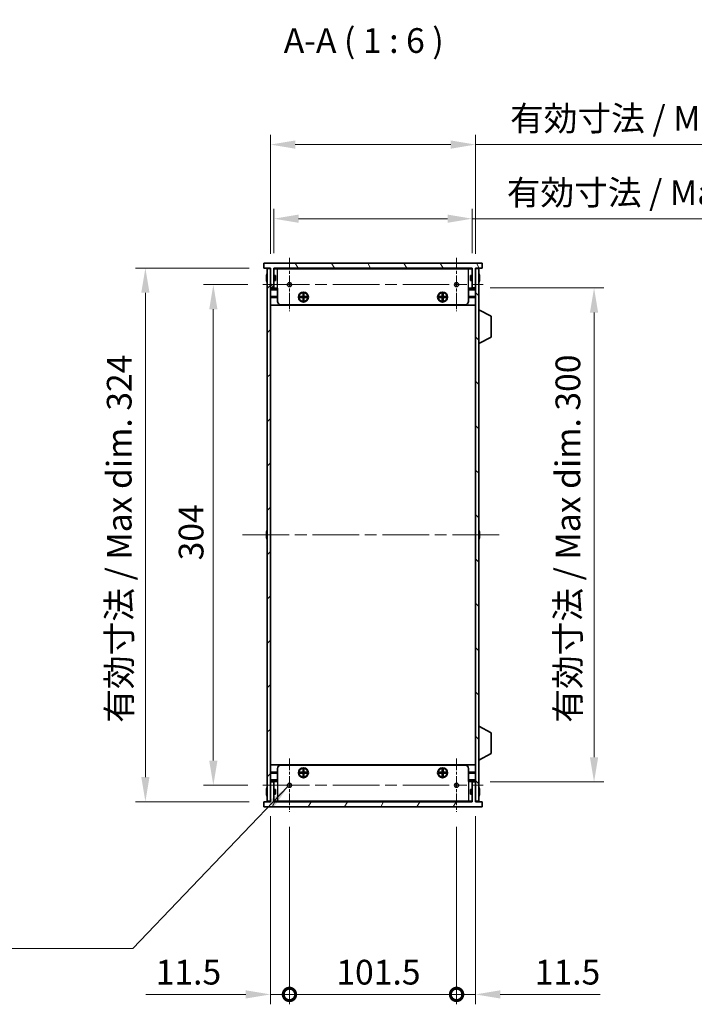
# Model space of a CAD drawing. Units: millimetres. Extents: x 0 to 9815, y 0 to 1686.
# Drawn here: x 3228 to 3638, y 722 to 1319 of the extents above; entities that cross this region are included whole.
import ezdxf

# ---------------------------------------------------------------- set-up
doc = ezdxf.new("R2010")
doc.units = ezdxf.units.MM
doc.header["$LTSCALE"] = 5
doc.linetypes.add('CHAIN', pattern=[0.3543, 0.2362, -0.0295, 0.0591, -0.0295])
doc.layers.get('Defpoints').update_dxf_attribs({"lineweight": 25})
for name, color, linetype, lineweight, true_color in [('Center Mark (ISO)', 7, 'Continuous', 18, 0x80ffff), ('Centerline (ISO)', 7, 'Continuous', 18, 0x80ffff), ('Hatch (ISO)', 1, 'Continuous', 18, 0xff0000)]:
    doc.layers.add(name, color=color, linetype=linetype, lineweight=lineweight, true_color=true_color)
for name, color, linetype, lineweight in [('Dimension (ISO)', 7, 'Continuous', 18), ('Dimension (ISO) @ 1', 7, 'Continuous', 18), ('Symbol (ISO)', 7, 'Continuous', 18), ('Symbol (ISO) @ 1', 7, 'Continuous', 18), ('Visible (ISO)', 7, 'Continuous', 35), ('Visible Narrow (ISO)', 7, 'Continuous', 25)]:
    doc.layers.add(name, color=color, linetype=linetype, lineweight=lineweight)
doc.styles.add('Note Text (TK)', font='MS PGothic.ttf')
doc.dimstyles.new('Default - Method 1b (TK)', dxfattribs={"dimscale": 5, "dimtxt": 2.5, "dimasz": 2.5, "dimexe": 1, "dimexo": 1.5, "dimgap": 1, "dimtad": 1, "dimtoh": 1, "dimrnd": 1e-08, "dimdsep": 46, "dimtxsty": 'Note Text (TK)', "dimcen": 0.09, "dimdle": 5, "dimclrd": 100, "dimclre": 100, "dimclrt": 7, "dimadec": 1, "dimazin": 1, "dimtfac": 1, "dimtmove": 0, "dimatfit": 3, "dimfxl": 0, "dimtolj": 1, "dimlwd": -1, "dimlwe": -1, "dimarcsym": 0})
doc.dimstyles.new('Default - Method 1b (TK)$7', dxfattribs={"dimscale": 5, "dimtxt": 2.5, "dimasz": 2.5, "dimexe": 1, "dimexo": 1.5, "dimgap": 1, "dimtad": 1, "dimtoh": 1, "dimrnd": 1e-08, "dimdsep": 46, "dimtxsty": 'Note Text (TK)', "dimcen": 0.09, "dimdle": 5, "dimclrd": 256, "dimclre": 100, "dimclrt": 7, "dimadec": 1, "dimazin": 1, "dimtfac": 1, "dimtmove": 0, "dimatfit": 3, "dimfxl": 0, "dimtolj": 1, "dimlwd": -1, "dimlwe": -1, "dimarcsym": 0})

# ---------------------------------------------------------------- blocks, each defined once
blk = doc.blocks.new('_DotSmall')
at = {"color": 0, "linetype": 'ByBlock', "const_width": 0.5}
blk.add_lwpolyline([(-0.0625, 0, 1), (0.0625, 0, 1)], format="xyb", close=True, dxfattribs=at)
blk = doc.blocks.new('*D30')
at = {"layer": 'Defpoints', "color": 0, "transparency": 16777216}
for p in [(3380.53, 844.87), (3392.03, 838.39), (3392.03, 727.62)]:
    blk.add_point(p, dxfattribs=at)
at = {"layer": 'Dimension (ISO)', "color": 100, "transparency": 16777216}
for p, q in [((3380.53, 835.87), (3380.53, 721.62)), ((3392.03, 829.39), (3392.03, 721.62)), ((3365.53, 727.62), (3304.78, 727.62)), ((3392.03, 727.62), (3380.53, 727.62)), ((3392.03, 727.62), (3422.03, 727.62))]:
    blk.add_line(p, q, dxfattribs=at)
blk.add_solid([(3365.53, 730.12), (3365.53, 725.12), (3380.53, 727.62)], dxfattribs=at)
at = {"layer": 'Dimension (ISO)', "color": 100, "transparency": 16777216, "xscale": 15, "yscale": 15, "zscale": 15, "rotation": 180}
blk.add_blockref('_DotSmall', (3392.03, 727.62), dxfattribs=at)
at = {"layer": 'Dimension (ISO)', "color": 7, "transparency": 16777216, "insert": (3310.78, 741.12), "char_height": 15, "attachment_point": 4, "style": 'Note Text (TK)'}
blk.add_mtext('\\A1;11.5', dxfattribs=at)
blk = doc.blocks.new('*D31')
at = {"layer": 'Defpoints', "color": 0, "transparency": 16777216}
for p in [(3392.03, 838.39), (3493.53, 838.39), (3493.53, 727.62)]:
    blk.add_point(p, dxfattribs=at)
at = {"layer": 'Dimension (ISO)', "color": 100, "transparency": 16777216}
for p, q in [((3392.03, 829.39), (3392.03, 721.62)), ((3493.53, 829.39), (3493.53, 721.62)), ((3392.03, 727.62), (3493.53, 727.62))]:
    blk.add_line(p, q, dxfattribs=at)
at = {"layer": 'Dimension (ISO)', "color": 100, "transparency": 16777216, "xscale": 15, "yscale": 15, "zscale": 15, "rotation": 180}
blk.add_blockref('_DotSmall', (3392.03, 727.62), dxfattribs=at)
at = {"layer": 'Dimension (ISO)', "color": 100, "transparency": 16777216, "xscale": 15, "yscale": 15, "zscale": 15}
blk.add_blockref('_DotSmall', (3493.53, 727.62), dxfattribs=at)
at = {"layer": 'Dimension (ISO)', "color": 7, "transparency": 16777216, "insert": (3420.51, 741.12), "char_height": 15, "attachment_point": 4, "style": 'Note Text (TK)'}
blk.add_mtext('\\A1;101.5', dxfattribs=at)
blk = doc.blocks.new('*D32')
at = {"layer": 'Defpoints', "color": 0, "transparency": 16777216}
for p in [(3505.03, 844.87), (3493.53, 838.39), (3505.03, 727.62)]:
    blk.add_point(p, dxfattribs=at)
at = {"layer": 'Dimension (ISO)', "color": 100, "transparency": 16777216}
for p, q in [((3505.03, 835.87), (3505.03, 721.62)), ((3493.53, 829.39), (3493.53, 721.62)), ((3493.53, 727.62), (3478.53, 727.62)), ((3493.53, 727.62), (3505.03, 727.62)), ((3520.03, 727.62), (3580.78, 727.62))]:
    blk.add_line(p, q, dxfattribs=at)
blk.add_solid([(3520.03, 730.12), (3520.03, 725.12), (3505.03, 727.62)], dxfattribs=at)
at = {"layer": 'Dimension (ISO)', "color": 100, "transparency": 16777216, "xscale": 15, "yscale": 15, "zscale": 15}
blk.add_blockref('_DotSmall', (3493.53, 727.62), dxfattribs=at)
at = {"layer": 'Dimension (ISO)', "color": 7, "transparency": 16777216, "insert": (3541.03, 741.12), "char_height": 15, "attachment_point": 4, "style": 'Note Text (TK)'}
blk.add_mtext('\\A1;11.5', dxfattribs=at)
blk = doc.blocks.new('*D34')
at = {"layer": 'Defpoints', "color": 0, "transparency": 16777216}
for p in [(3375.8, 1158.62), (3345.8, 854.62), (3375.8, 854.62)]:
    blk.add_point(p, dxfattribs=at)
at = {"layer": 'Dimension (ISO)', "color": 100, "transparency": 16777216}
for p, q in [((3366.8, 1158.62), (3339.8, 1158.62)), ((3345.8, 1143.62), (3345.8, 869.62)), ((3366.8, 854.62), (3339.8, 854.62))]:
    blk.add_line(p, q, dxfattribs=at)
for points in [[(3343.3, 1143.62), (3348.3, 1143.62), (3345.8, 1158.62)], [(3343.3, 869.62), (3348.3, 869.62), (3345.8, 854.62)]]:
    blk.add_solid(points, dxfattribs=at)
at = {"layer": 'Dimension (ISO)', "color": 7, "transparency": 16777216, "insert": (3332.3, 991.15), "char_height": 15, "attachment_point": 4, "rotation": 90, "style": 'Note Text (TK)'}
blk.add_mtext('\\A1;304', dxfattribs=at)
blk = doc.blocks.new('*D35')
at = {"layer": 'Defpoints', "color": 0, "transparency": 16777216}
for p in [(3376.53, 1168.62), (3304.53, 844.62), (3376.53, 844.62)]:
    blk.add_point(p, dxfattribs=at)
at = {"layer": 'Dimension (ISO)', "color": 100, "transparency": 16777216}
for p, q in [((3367.53, 1168.62), (3298.53, 1168.62)), ((3304.53, 1153.62), (3304.53, 859.62)), ((3367.53, 844.62), (3298.53, 844.62))]:
    blk.add_line(p, q, dxfattribs=at)
for points in [[(3302.03, 1153.62), (3307.03, 1153.62), (3304.53, 1168.62)], [(3302.03, 859.62), (3307.03, 859.62), (3304.53, 844.62)]]:
    blk.add_solid(points, dxfattribs=at)
at = {"layer": 'Dimension (ISO)', "color": 7, "transparency": 16777216, "insert": (3288.64, 892.54), "char_height": 15, "attachment_point": 4, "rotation": 90, "style": 'Note Text (TK)'}
blk.add_mtext('\\A1;\\fＭＳ Ｐゴシック|b0|i0;\\H15.0000;有効寸法 / Max dim. 324', dxfattribs=at)
blk = doc.blocks.new('*D36')
at = {"layer": 'Defpoints', "color": 0, "transparency": 16777216}
for p in [(3505.03, 1156.62), (3505.03, 856.62), (3577.03, 856.62)]:
    blk.add_point(p, dxfattribs=at)
at = {"layer": 'Dimension (ISO)', "color": 100, "transparency": 16777216}
for p, q in [((3514.03, 1156.62), (3583.03, 1156.62)), ((3577.03, 1141.62), (3577.03, 871.62)), ((3514.03, 856.62), (3583.03, 856.62))]:
    blk.add_line(p, q, dxfattribs=at)
for points in [[(3574.53, 1141.62), (3579.53, 1141.62), (3577.03, 1156.62)], [(3574.53, 871.62), (3579.53, 871.62), (3577.03, 856.62)]]:
    blk.add_solid(points, dxfattribs=at)
at = {"layer": 'Dimension (ISO)', "color": 7, "transparency": 16777216, "insert": (3561.14, 892.58), "char_height": 15, "attachment_point": 4, "rotation": 90, "style": 'Note Text (TK)'}
blk.add_mtext('\\A1;\\fＭＳ Ｐゴシック|b0|i0;\\H15.0000;有効寸法 / Max dim. 300', dxfattribs=at)
blk = doc.blocks.new('*D37')
at = {"layer": 'Defpoints', "color": 0, "transparency": 16777216}
for p in [(3503.03, 1198.62), (3382.53, 1168.62), (3503.03, 1168.62)]:
    blk.add_point(p, dxfattribs=at)
at = {"layer": 'Dimension (ISO)', "color": 100, "transparency": 16777216}
for p, q in [((3382.53, 1177.62), (3382.53, 1204.62)), ((3503.03, 1177.62), (3503.03, 1204.62)), ((3397.53, 1198.62), (3488.03, 1198.62)), ((3503.03, 1198.62), (3773.09, 1198.62))]:
    blk.add_line(p, q, dxfattribs=at)
for points in [[(3397.53, 1201.12), (3397.53, 1196.12), (3382.53, 1198.62)], [(3488.03, 1201.12), (3488.03, 1196.12), (3503.03, 1198.62)]]:
    blk.add_solid(points, dxfattribs=at)
at = {"layer": 'Dimension (ISO)', "color": 7, "transparency": 16777216, "insert": (3524.03, 1214.5), "char_height": 15, "attachment_point": 4, "style": 'Note Text (TK)'}
blk.add_mtext('\\A1;\\fＭＳ Ｐゴシック|b0|i0;\\H15.0000;有効寸法 / Max dim. 120.5', dxfattribs=at)
blk = doc.blocks.new('*D38')
at = {"layer": 'Defpoints', "color": 0, "transparency": 16777216}
for p in [(3505.03, 1243.62), (3380.53, 1168.37), (3505.03, 1168.37)]:
    blk.add_point(p, dxfattribs=at)
at = {"layer": 'Dimension (ISO)', "color": 100, "transparency": 16777216}
for p, q in [((3380.53, 1177.37), (3380.53, 1249.62)), ((3505.03, 1177.37), (3505.03, 1249.62)), ((3395.53, 1243.62), (3490.03, 1243.62)), ((3505.03, 1243.62), (3775.09, 1243.62))]:
    blk.add_line(p, q, dxfattribs=at)
for points in [[(3395.53, 1246.12), (3395.53, 1241.12), (3380.53, 1243.62)], [(3490.03, 1246.12), (3490.03, 1241.12), (3505.03, 1243.62)]]:
    blk.add_solid(points, dxfattribs=at)
at = {"layer": 'Dimension (ISO)', "color": 7, "transparency": 16777216, "insert": (3526.03, 1259.5), "char_height": 15, "attachment_point": 4, "style": 'Note Text (TK)'}
blk.add_mtext('\\A1;\\fＭＳ Ｐゴシック|b0|i0;\\H15.0000;有効寸法 / Max dim. 124.5', dxfattribs=at)

msp = doc.modelspace()

# ---------------------------------------------------------------- hatches: boundary and pattern name
at = {"layer": 'Hatch (ISO)'}
h = msp.add_hatch(dxfattribs=at)
h.set_pattern_fill('ANSI31', color=256, scale=152.4, angle=75.0001754, style=0)
h.set_pattern_definition([(120.0002, (1878, -48), (-16.49775, -9.52505), [])])
h.paths.add_polyline_path([(3509.0268, 1168.6155), (3509.0268, 1171.6155), (3376.5268, 1171.6155), (3376.5268, 1168.6155), (3380.5268, 1168.6155), (3380.5268, 1168.3655), (3380.5268, 1156.6155), (3382.5268, 1156.6155), (3382.5268, 1168.6155), (3503.0268, 1168.6155), (3503.0268, 1156.6155), (3505.0268, 1156.6155), (3505.0268, 1168.3655), (3505.0268, 1168.6155)])
h = msp.add_hatch(dxfattribs=at)
h.set_pattern_fill('ANSI31', color=256, scale=152.4, style=0)
h.set_pattern_definition([(45, (1878, -48), (-13.47038, 13.47038), [])])
h.paths.add_polyline_path([(3380.5268, 1168.3655), (3378.5268, 1168.3655), (3378.5268, 844.8655), (3380.5268, 844.8655), (3380.5268, 856.6155), (3380.5268, 1156.6155)])
h = msp.add_hatch(dxfattribs=at)
h.set_pattern_fill('ANSI31', color=256, scale=152.4, angle=90.0002105, style=0)
h.set_pattern_definition([(135.0002, (1878, -48), (-13.47033, -13.47043), [])])
h.paths.add_polyline_path([(3507.0268, 1168.3655), (3505.0268, 1168.3655), (3505.0268, 1156.6155), (3505.0268, 856.6155), (3505.0268, 844.8655), (3507.0268, 844.8655)])
h = msp.add_hatch(dxfattribs=at)
h.set_pattern_fill('ANSI31', color=256, scale=152.4, angle=14.9999778, style=0)
h.set_pattern_definition([(60, (1878, -48), (-16.49778, 9.525), [])])
h.paths.add_polyline_path([(3505.0268, 856.6155), (3503.0268, 856.6155), (3503.0268, 844.6155), (3382.5268, 844.6155), (3382.5268, 856.6155), (3380.5268, 856.6155), (3380.5268, 844.8655), (3380.5268, 844.6155), (3376.5268, 844.6155), (3376.5268, 841.6155), (3509.0268, 841.6155), (3509.0268, 844.6155), (3505.0268, 844.6155), (3505.0268, 844.8655)])

# ---------------------------------------------------------------- linework, layer by layer
at = {"layer": 'Center Mark (ISO)', "linetype": 'CHAIN', "ltscale": 6.011347}
for p, q in [((3392.0268, 1174.845), (3392.0268, 1142.386)), ((3493.5268, 1174.845), (3493.5268, 1142.386)), ((3392.0268, 870.845), (3392.0268, 838.386)), ((3493.5268, 870.845), (3493.5268, 838.386))]:
    msp.add_line(p, q, dxfattribs=at)
at = {"layer": 'Centerline (ISO)', "linetype": 'CHAIN', "ltscale": 23.990969}
for p, q in [((3375.7973, 1158.6155), (3509.7563, 1158.6155)), ((3363.5268, 1006.6155), (3522.0268, 1006.6155)), ((3375.7973, 854.6155), (3509.7563, 854.6155))]:
    msp.add_line(p, q, dxfattribs=at)
at = {"layer": 'Visible (ISO)'}
for p, q in [((3509.0268, 1171.6155), (3376.5268, 1171.6155)), ((3376.5268, 1171.6155), (3376.5268, 1168.6155)), ((3376.5268, 1168.6155), (3380.5268, 1168.6155)), ((3380.5268, 1168.3655), (3378.5268, 1168.3655)), ((3378.5268, 1168.3655), (3378.5268, 844.8655)), ((3380.5268, 1168.6155), (3380.5268, 1156.6155)), ((3380.5268, 844.8655), (3380.5268, 1168.3655)), ((3382.5268, 1156.6155), (3382.5268, 1168.6155)), ((3382.5268, 1168.6155), (3503.0268, 1168.6155)), ((3503.0268, 1168.4155), (3382.5268, 1168.4155)), ((3382.6268, 1164.1155), (3382.6268, 1168.2155)), ((3384.7268, 1168.2155), (3382.6268, 1168.2155)), ((3384.7268, 1168.2155), (3500.8268, 1168.2155)), ((3502.9268, 1168.2155), (3500.8268, 1168.2155)), ((3502.9268, 1164.1155), (3502.9268, 1168.2155)), ((3503.0268, 1168.6155), (3503.0268, 1156.6155)), ((3505.0268, 1156.6155), (3505.0268, 1168.6155)), ((3505.0268, 1168.6155), (3509.0268, 1168.6155)), ((3507.0268, 1168.3655), (3505.0268, 1168.3655)), ((3505.0268, 1168.3655), (3505.0268, 844.8655)), ((3507.0268, 844.8655), (3507.0268, 1168.3655)), ((3509.0268, 1168.6155), (3509.0268, 1171.6155)), ((3378.1615, 1162.9905), (3378.0383, 1162.9905)), ((3378.0383, 1162.2405), (3378.1615, 1162.2405)), ((3378.1615, 1164.2155), (3378.1518, 1164.2155)), ((3378.1518, 1161.0155), (3378.1615, 1161.0155)), ((3383.5268, 1164.1155), (3382.5268, 1164.1155)), ((3383.5268, 1161.1155), (3382.5268, 1161.1155)), ((3382.6268, 1156.4155), (3382.6268, 1161.1155)), ((3383.5268, 1164.1155), (3383.5268, 1161.1155)), ((3502.0268, 1161.1155), (3502.0268, 1164.1155)), ((3502.0268, 1164.1155), (3503.0268, 1164.1155)), ((3502.0268, 1161.1155), (3503.0268, 1161.1155)), ((3502.9268, 1156.4155), (3502.9268, 1161.1155)), ((3507.4018, 1164.2155), (3507.3921, 1164.2155)), ((3507.5153, 1162.9905), (3507.3921, 1162.9905)), ((3507.3921, 1162.2405), (3507.5153, 1162.2405)), ((3507.3921, 1161.0155), (3507.4018, 1161.0155)), ((3380.5268, 1156.6155), (3382.5268, 1156.6155)), ((3384.7268, 1155.9155), (3380.5268, 1155.9155)), ((3384.7268, 1156.4155), (3382.6268, 1156.4155)), ((3384.7268, 1148.4155), (3384.7268, 1156.4155)), ((3502.9268, 1156.4155), (3500.8268, 1156.4155)), ((3500.8268, 1148.4155), (3500.8268, 1156.4155)), ((3505.0268, 1155.9155), (3500.8268, 1155.9155)), ((3503.0268, 1156.6155), (3505.0268, 1156.6155)), ((3384.7268, 1151.3155), (3380.5268, 1151.3155)), ((3384.7268, 1151.0155), (3380.5268, 1151.0155)), ((3384.7268, 1150.7155), (3380.5268, 1150.7155)), ((3398.3935, 1150.7488), (3398.3935, 1151.2822)), ((3398.3935, 1151.2822), (3400.2601, 1151.2822)), ((3400.2601, 1150.7488), (3398.3935, 1150.7488)), ((3399.041, 1151.2822), (3399.041, 1150.7488)), ((3400.1643, 1150.7488), (3400.1643, 1151.2822)), ((3400.2601, 1153.1488), (3400.7935, 1153.1488)), ((3400.2601, 1151.2822), (3400.2601, 1153.1488)), ((3400.7935, 1152.5013), (3400.2601, 1152.5013)), ((3400.2601, 1151.378), (3400.7935, 1151.378)), ((3400.2601, 1148.8822), (3400.2601, 1150.7488)), ((3400.7935, 1150.653), (3400.2601, 1150.653)), ((3400.2601, 1149.5297), (3400.7935, 1149.5297)), ((3400.7935, 1148.8822), (3400.2601, 1148.8822)), ((3400.7935, 1153.1488), (3400.7935, 1151.2822)), ((3400.7935, 1151.2822), (3402.6601, 1151.2822)), ((3400.7935, 1150.7488), (3400.7935, 1148.8822)), ((3402.6601, 1150.7488), (3400.7935, 1150.7488)), ((3400.8893, 1151.2822), (3400.8893, 1150.7488)), ((3402.0126, 1150.7488), (3402.0126, 1151.2822)), ((3402.6601, 1151.2822), (3402.6601, 1150.7488)), ((3482.8935, 1150.7488), (3482.8935, 1151.2822)), ((3482.8935, 1151.2822), (3484.7601, 1151.2822)), ((3484.7601, 1150.7488), (3482.8935, 1150.7488)), ((3483.541, 1151.2822), (3483.541, 1150.7488)), ((3484.6643, 1150.7488), (3484.6643, 1151.2822)), ((3484.7601, 1153.1488), (3485.2935, 1153.1488)), ((3484.7601, 1151.2822), (3484.7601, 1153.1488)), ((3485.2935, 1152.5013), (3484.7601, 1152.5013)), ((3484.7601, 1151.378), (3485.2935, 1151.378)), ((3484.7601, 1148.8822), (3484.7601, 1150.7488)), ((3485.2935, 1150.653), (3484.7601, 1150.653)), ((3484.7601, 1149.5297), (3485.2935, 1149.5297)), ((3485.2935, 1148.8822), (3484.7601, 1148.8822)), ((3485.2935, 1153.1488), (3485.2935, 1151.2822)), ((3485.2935, 1151.2822), (3487.1601, 1151.2822)), ((3485.2935, 1150.7488), (3485.2935, 1148.8822)), ((3487.1601, 1150.7488), (3485.2935, 1150.7488)), ((3485.3893, 1151.2822), (3485.3893, 1150.7488)), ((3486.5126, 1150.7488), (3486.5126, 1151.2822)), ((3487.1601, 1151.2822), (3487.1601, 1150.7488)), ((3505.0268, 1151.3155), (3500.8268, 1151.3155)), ((3505.0268, 1151.0155), (3500.8268, 1151.0155)), ((3505.0268, 1150.7155), (3500.8268, 1150.7155)), ((3505.0268, 1146.1155), (3380.5268, 1146.1155)), ((3498.8268, 1146.4155), (3386.7268, 1146.4155)), ((3507.1268, 1143.3655), (3507.0268, 1143.3655)), ((3507.1268, 1122.7655), (3507.1268, 1143.3655)), ((3507.1268, 1143.3655), (3514.6268, 1139.4196)), ((3514.6268, 1126.7114), (3514.6268, 1139.4196)), ((3507.1268, 1122.7655), (3514.6268, 1126.7114)), ((3507.1268, 1122.7655), (3507.0268, 1122.7655)), ((3378.1615, 1006.9905), (3378.0383, 1006.9905)), ((3378.0383, 1006.2405), (3378.1615, 1006.2405)), ((3378.1615, 1008.2155), (3378.1518, 1008.2155)), ((3378.1518, 1005.0155), (3378.1615, 1005.0155)), ((3507.4018, 1008.2155), (3507.3921, 1008.2155)), ((3507.5153, 1006.9905), (3507.3921, 1006.9905)), ((3507.3921, 1006.2405), (3507.5153, 1006.2405)), ((3507.3921, 1005.0155), (3507.4018, 1005.0155)), ((3507.1268, 890.4655), (3507.0268, 890.4655)), ((3507.1268, 869.8655), (3507.1268, 890.4655)), ((3507.1268, 890.4655), (3514.6268, 886.5196)), ((3514.6268, 873.8114), (3514.6268, 886.5196)), ((3507.1268, 869.8655), (3514.6268, 873.8114)), ((3505.0268, 867.1155), (3380.5268, 867.1155)), ((3507.1268, 869.8655), (3507.0268, 869.8655)), ((3384.7268, 862.5155), (3380.5268, 862.5155)), ((3384.7268, 862.2155), (3380.5268, 862.2155)), ((3384.7268, 861.9155), (3380.5268, 861.9155)), ((3384.7268, 864.8155), (3384.7268, 856.8155)), ((3386.7268, 866.8155), (3498.8268, 866.8155)), ((3398.3935, 861.9488), (3398.3935, 862.4822)), ((3398.3935, 862.4822), (3400.2601, 862.4822)), ((3400.2601, 861.9488), (3398.3935, 861.9488)), ((3399.041, 862.4822), (3399.041, 861.9488)), ((3400.1643, 861.9488), (3400.1643, 862.4822)), ((3400.2601, 864.3488), (3400.7935, 864.3488)), ((3400.2601, 862.4822), (3400.2601, 864.3488)), ((3400.7935, 863.7013), (3400.2601, 863.7013)), ((3400.2601, 862.578), (3400.7935, 862.578)), ((3400.2601, 860.0822), (3400.2601, 861.9488)), ((3400.7935, 861.853), (3400.2601, 861.853)), ((3400.7935, 864.3488), (3400.7935, 862.4822)), ((3400.7935, 862.4822), (3402.6601, 862.4822)), ((3400.7935, 861.9488), (3400.7935, 860.0822)), ((3402.6601, 861.9488), (3400.7935, 861.9488)), ((3400.8893, 862.4822), (3400.8893, 861.9488)), ((3402.0126, 861.9488), (3402.0126, 862.4822)), ((3402.6601, 862.4822), (3402.6601, 861.9488)), ((3482.8935, 861.9488), (3482.8935, 862.4822)), ((3482.8935, 862.4822), (3484.7601, 862.4822)), ((3484.7601, 861.9488), (3482.8935, 861.9488)), ((3483.541, 862.4822), (3483.541, 861.9488)), ((3484.6643, 861.9488), (3484.6643, 862.4822)), ((3484.7601, 864.3488), (3485.2935, 864.3488)), ((3484.7601, 862.4822), (3484.7601, 864.3488)), ((3485.2935, 863.7013), (3484.7601, 863.7013)), ((3484.7601, 862.578), (3485.2935, 862.578)), ((3484.7601, 860.0822), (3484.7601, 861.9488)), ((3485.2935, 861.853), (3484.7601, 861.853)), ((3485.2935, 864.3488), (3485.2935, 862.4822)), ((3485.2935, 862.4822), (3487.1601, 862.4822)), ((3485.2935, 861.9488), (3485.2935, 860.0822)), ((3487.1601, 861.9488), (3485.2935, 861.9488)), ((3485.3893, 862.4822), (3485.3893, 861.9488)), ((3486.5126, 861.9488), (3486.5126, 862.4822)), ((3487.1601, 862.4822), (3487.1601, 861.9488)), ((3500.8268, 864.8155), (3500.8268, 856.8155)), ((3505.0268, 862.5155), (3500.8268, 862.5155)), ((3505.0268, 862.2155), (3500.8268, 862.2155)), ((3505.0268, 861.9155), (3500.8268, 861.9155)), ((3380.5268, 857.3155), (3384.7268, 857.3155)), ((3382.5268, 856.6155), (3380.5268, 856.6155)), ((3380.5268, 856.6155), (3380.5268, 844.6155)), ((3382.5268, 844.6155), (3382.5268, 856.6155)), ((3382.6268, 856.8155), (3382.6268, 852.1155)), ((3382.6268, 856.8155), (3384.7268, 856.8155)), ((3400.2601, 860.7297), (3400.7935, 860.7297)), ((3400.7935, 860.0822), (3400.2601, 860.0822)), ((3484.7601, 860.7297), (3485.2935, 860.7297)), ((3485.2935, 860.0822), (3484.7601, 860.0822)), ((3500.8268, 857.3155), (3505.0268, 857.3155)), ((3500.8268, 856.8155), (3502.9268, 856.8155)), ((3502.9268, 856.8155), (3502.9268, 852.1155)), ((3505.0268, 856.6155), (3503.0268, 856.6155)), ((3503.0268, 856.6155), (3503.0268, 844.6155)), ((3505.0268, 844.6155), (3505.0268, 856.6155)), ((3378.1615, 850.9905), (3378.0383, 850.9905)), ((3378.0383, 850.2405), (3378.1615, 850.2405)), ((3378.1615, 852.2155), (3378.1518, 852.2155)), ((3378.1518, 849.0155), (3378.1615, 849.0155)), ((3383.5268, 852.1155), (3382.5268, 852.1155)), ((3383.5268, 849.1155), (3382.5268, 849.1155)), ((3382.6268, 849.1155), (3382.6268, 845.0155)), ((3383.5268, 852.1155), (3383.5268, 849.1155)), ((3502.0268, 849.1155), (3502.0268, 852.1155)), ((3502.0268, 852.1155), (3503.0268, 852.1155)), ((3502.0268, 849.1155), (3503.0268, 849.1155)), ((3502.9268, 849.1155), (3502.9268, 845.0155)), ((3507.4018, 852.2155), (3507.3921, 852.2155)), ((3507.5153, 850.9905), (3507.3921, 850.9905)), ((3507.3921, 850.2405), (3507.5153, 850.2405)), ((3507.3921, 849.0155), (3507.4018, 849.0155)), ((3380.5268, 844.6155), (3376.5268, 844.6155)), ((3376.5268, 844.6155), (3376.5268, 841.6155)), ((3378.5268, 844.8655), (3380.5268, 844.8655)), ((3382.5268, 844.8155), (3503.0268, 844.8155)), ((3503.0268, 844.6155), (3382.5268, 844.6155)), ((3382.6268, 845.0155), (3384.7268, 845.0155)), ((3500.8268, 845.0155), (3384.7268, 845.0155)), ((3500.8268, 845.0155), (3502.9268, 845.0155)), ((3505.0268, 844.8655), (3507.0268, 844.8655)), ((3509.0268, 844.6155), (3505.0268, 844.6155)), ((3509.0268, 841.6155), (3509.0268, 844.6155)), ((3376.5268, 841.6155), (3509.0268, 841.6155))]:
    msp.add_line(p, q, dxfattribs=at)
for centre, radius in [((3392.0268, 1158.6155), 1.2295), ((3493.5268, 1158.6155), 1.2295), ((3400.5268, 1151.0155), 3), ((3485.0268, 1151.0155), 3), ((3400.5268, 1151.0155), 2.75), ((3485.0268, 1151.0155), 2.75), ((3400.5268, 862.2155), 3), ((3400.5268, 862.2155), 2.75), ((3485.0268, 862.2155), 3), ((3485.0268, 862.2155), 2.75), ((3392.0268, 854.6155), 1.2295), ((3493.5268, 854.6155), 1.2295)]:
    msp.add_circle(centre, radius, dxfattribs=at)
for centre, radius, start, end in [((3385.3791, 1162.6155), 7.3928, 167.5006972, 173.2025995), ((3385.3791, 1162.6155), 7.3928, 186.7974005, 192.4993028), ((3385.3791, 1162.6155), 7.4023, 157.7739189, 167.5170059), ((3385.3791, 1162.6155), 7.2273, 177.0257751, 182.9742249), ((3385.3791, 1162.6155), 7.4023, 192.4829941, 202.2260811), ((3500.1745, 1162.6155), 7.4023, 12.4829941, 22.2260811), ((3500.1745, 1162.6155), 7.4023, 337.7739189, 347.5170059), ((3500.1745, 1162.6155), 7.3928, 6.7974005, 12.4993028), ((3500.1745, 1162.6155), 7.2273, 357.0257751, 2.9742249), ((3500.1745, 1162.6155), 7.3928, 347.5006972, 353.2025995), ((3386.7268, 1148.4155), 2, 180, 270), ((3498.8268, 1148.4155), 2, 270, 0), ((3385.3791, 1006.6155), 7.3928, 167.5006972, 173.2025995), ((3385.3791, 1006.6155), 7.3928, 186.7974005, 192.4993028), ((3385.3791, 1006.6155), 7.4023, 157.7739189, 167.5170059), ((3385.3791, 1006.6155), 7.2273, 177.0257751, 182.9742249), ((3385.3791, 1006.6155), 7.4023, 192.4829941, 202.2260811), ((3500.1745, 1006.6155), 7.4023, 12.4829941, 22.2260811), ((3500.1745, 1006.6155), 7.4023, 337.7739189, 347.5170059), ((3500.1745, 1006.6155), 7.3928, 6.7974005, 12.4993028), ((3500.1745, 1006.6155), 7.2273, 357.0257751, 2.9742249), ((3500.1745, 1006.6155), 7.3928, 347.5006972, 353.2025995), ((3386.7268, 864.8155), 2, 90, 180), ((3498.8268, 864.8155), 2, 0, 90), ((3385.3791, 850.6155), 7.3928, 167.5006972, 173.2025995), ((3385.3791, 850.6155), 7.3928, 186.7974005, 192.4993028), ((3385.3791, 850.6155), 7.4023, 157.7739189, 167.5170059), ((3385.3791, 850.6155), 7.2273, 177.0257751, 182.9742249), ((3385.3791, 850.6155), 7.4023, 192.4829941, 202.2260811), ((3500.1745, 850.6155), 7.4023, 12.4829941, 22.2260811), ((3500.1745, 850.6155), 7.4023, 337.7739189, 347.5170059), ((3500.1745, 850.6155), 7.3928, 6.7974005, 12.4993028), ((3500.1745, 850.6155), 7.2273, 357.0257751, 2.9742249), ((3500.1745, 850.6155), 7.3928, 347.5006972, 353.2025995)]:
    msp.add_arc(centre, radius, start, end, dxfattribs=at)
for points in [[(3378.0383, 1163.4905), (3378.0308, 1163.428), (3378.0244, 1163.3611), (3378.0158, 1163.2378), (3378.0136, 1163.1815), (3378.0136, 1163.0924), (3378.0158, 1163.0539), (3378.0244, 1163.003), (3378.0308, 1162.9905), (3378.0383, 1162.9905)], [(3378.0383, 1162.2405), (3378.0308, 1162.2405), (3378.0244, 1162.228), (3378.0158, 1162.1771), (3378.0136, 1162.1386), (3378.0136, 1162.0495), (3378.0158, 1161.9932), (3378.0244, 1161.8699), (3378.0308, 1161.803), (3378.0383, 1161.7405)], [(3507.5153, 1162.9905), (3507.5228, 1162.9905), (3507.5293, 1163.003), (3507.5379, 1163.0539), (3507.54, 1163.0924), (3507.54, 1163.1815), (3507.5379, 1163.2378), (3507.5293, 1163.3611), (3507.5228, 1163.428), (3507.5153, 1163.4905)], [(3507.5153, 1161.7405), (3507.5228, 1161.803), (3507.5293, 1161.8699), (3507.5379, 1161.9932), (3507.54, 1162.0495), (3507.54, 1162.1386), (3507.5379, 1162.1771), (3507.5293, 1162.228), (3507.5228, 1162.2405), (3507.5153, 1162.2405)], [(3378.0383, 1007.4905), (3378.0308, 1007.428), (3378.0244, 1007.3611), (3378.0158, 1007.2378), (3378.0136, 1007.1815), (3378.0136, 1007.0924), (3378.0158, 1007.0539), (3378.0244, 1007.003), (3378.0308, 1006.9905), (3378.0383, 1006.9905)], [(3378.0383, 1006.2405), (3378.0308, 1006.2405), (3378.0244, 1006.228), (3378.0158, 1006.1771), (3378.0136, 1006.1386), (3378.0136, 1006.0495), (3378.0158, 1005.9932), (3378.0244, 1005.8699), (3378.0308, 1005.803), (3378.0383, 1005.7405)], [(3507.5153, 1006.9905), (3507.5228, 1006.9905), (3507.5293, 1007.003), (3507.5379, 1007.0539), (3507.54, 1007.0924), (3507.54, 1007.1815), (3507.5379, 1007.2378), (3507.5293, 1007.3611), (3507.5228, 1007.428), (3507.5153, 1007.4905)], [(3507.5153, 1005.7405), (3507.5228, 1005.803), (3507.5293, 1005.8699), (3507.5379, 1005.9932), (3507.54, 1006.0495), (3507.54, 1006.1386), (3507.5379, 1006.1771), (3507.5293, 1006.228), (3507.5228, 1006.2405), (3507.5153, 1006.2405)], [(3378.0383, 851.4905), (3378.0308, 851.428), (3378.0244, 851.3611), (3378.0158, 851.2378), (3378.0136, 851.1815), (3378.0136, 851.0924), (3378.0158, 851.0539), (3378.0244, 851.003), (3378.0308, 850.9905), (3378.0383, 850.9905)], [(3378.0383, 850.2405), (3378.0308, 850.2405), (3378.0244, 850.228), (3378.0158, 850.1771), (3378.0136, 850.1386), (3378.0136, 850.0495), (3378.0158, 849.9932), (3378.0244, 849.8699), (3378.0308, 849.803), (3378.0383, 849.7405)], [(3507.5153, 850.9905), (3507.5228, 850.9905), (3507.5293, 851.003), (3507.5379, 851.0539), (3507.54, 851.0924), (3507.54, 851.1815), (3507.5379, 851.2378), (3507.5293, 851.3611), (3507.5228, 851.428), (3507.5153, 851.4905)], [(3507.5153, 849.7405), (3507.5228, 849.803), (3507.5293, 849.8699), (3507.5379, 849.9932), (3507.54, 850.0495), (3507.54, 850.1386), (3507.5379, 850.1771), (3507.5293, 850.228), (3507.5228, 850.2405), (3507.5153, 850.2405)]]:
    msp.add_open_spline(points, degree=3, knots=[0.076192776, 0.076192776, 0.076192776, 0.076192776, 0.0950828432, 0.0950828432, 0.1139729103, 0.1139729103, 0.1328629774, 0.1328629774, 0.1517530446, 0.1517530446, 0.1517530446, 0.1517530446], dxfattribs=at)
at = {"layer": 'Visible Narrow (ISO)'}
for p, q in [((3382.5268, 1167.9155), (3382.6268, 1167.9155)), ((3384.7268, 1156.4155), (3384.7268, 1168.2155)), ((3500.8268, 1156.4155), (3500.8268, 1168.2155)), ((3502.9268, 1167.9155), (3503.0268, 1167.9155)), ((3380.5268, 1155.4155), (3384.7268, 1155.4155)), ((3500.8268, 1155.4155), (3505.0268, 1155.4155)), ((3384.7268, 857.8155), (3380.5268, 857.8155)), ((3384.7268, 856.8155), (3384.7268, 845.0155)), ((3505.0268, 857.8155), (3500.8268, 857.8155)), ((3500.8268, 856.8155), (3500.8268, 845.0155)), ((3382.6268, 845.3155), (3382.5268, 845.3155)), ((3503.0268, 845.3155), (3502.9268, 845.3155))]:
    msp.add_line(p, q, dxfattribs=at)

# ---------------------------------------------------------------- texts
at = {"layer": 'Symbol (ISO)', "color": 7, "insert": (3388.5841, 1294.6108), "char_height": 15, "attachment_point": 7, "style": 'Note Text (TK)'}
msp.add_mtext('A-A ( 1 : 6 )', dxfattribs=at)

# ---------------------------------------------------------------- dimensions: what is measured, and where the dimension line sits
at = {"layer": 'Dimension (ISO) @ 1', "color": 100, "true_color": 0x00ff3f}
for base, p1, p2, picture, middle in [((3505.0268, 1243.6155), (3380.5268, 1168.3655), (3505.0268, 1168.3655), '*D38', (3647.5609, 1243.6155)), ((3503.0268, 1198.6155), (3382.5268, 1168.6155), (3503.0268, 1168.6155), '*D37', (3645.5609, 1198.6155))]:
    dim = msp.add_linear_dim(base=base, p1=p1, p2=p2, text='\\fＭＳ Ｐゴシック|b0|i0;\\H15.0000;有効寸法 / Max dim. <>', dimstyle='Default - Method 1b (TK)', override={"dimscale": 1, "dimtxt": 15, "dimasz": 15, "dimexe": 6, "dimexo": 9, "dimgap": 6, "dimtoh": 0, "dimdec": 2, "dimcen": 0.54, "dimtol": 0, "dimlim": 0, "dimtp": 0, "dimtm": 0, "dimtdec": 2, "dimtix": 0, "dimtofl": 0, "dimtmove": 0, "dimatfit": 2}, dxfattribs=at)
    dim.commit()
    dim.dimension.update_dxf_attribs({"geometry": picture, "text_midpoint": middle, "dimtype": 128})
for base, p1, p2, picture, middle in [((3304.5268, 844.6155), (3376.5268, 1168.6155), (3376.5268, 844.6155), '*D35', (3304.5268, 1006.6155)), ((3577.0268, 856.6155), (3505.0268, 1156.6155), (3505.0268, 856.6155), '*D36', (3577.0268, 1006.6155))]:
    dim = msp.add_linear_dim(base=base, p1=p1, p2=p2, angle=270, text='\\fＭＳ Ｐゴシック|b0|i0;\\H15.0000;有効寸法 / Max dim. <>', dimstyle='Default - Method 1b (TK)', override={"dimscale": 1, "dimtxt": 15, "dimasz": 15, "dimexe": 6, "dimexo": 9, "dimgap": 6, "dimtoh": 0, "dimdec": 2, "dimcen": 0.54, "dimtol": 0, "dimlim": 0, "dimtp": 0, "dimtm": 0, "dimtdec": 2, "dimtix": 0, "dimtofl": 0, "dimtmove": 0, "dimatfit": 1}, dxfattribs=at)
    dim.commit()
    dim.dimension.update_dxf_attribs({"geometry": picture, "text_midpoint": middle, "dimtype": 128})
for base, p1, p2, angle, override, picture, middle in [((3345.7973, 854.6155), (3375.7973, 1158.6155), (3375.7973, 854.6155), 270, {"dimscale": 1, "dimtxt": 15, "dimasz": 15, "dimexe": 6, "dimexo": 9, "dimgap": 6, "dimtoh": 0, "dimdec": 2, "dimcen": 0.54, "dimtol": 0, "dimlim": 0, "dimtp": 0, "dimtm": 0, "dimtdec": 2, "dimtix": 0, "dimtofl": 0, "dimtmove": 0, "dimatfit": 1}, '*D34', (3345.7973, 1006.6155)), ((3392.0268, 727.6155), (3380.5268, 844.8655), (3392.0268, 838.386), 180, {"dimscale": 1, "dimtxt": 15, "dimasz": 15, "dimexe": 6, "dimexo": 9, "dimgap": 6, "dimtoh": 0, "dimdec": 2, "dimblk2": 'DotSmall', "dimsah": 1, "dimcen": 0.54, "dimdle": 0, "dimtol": 0, "dimlim": 0, "dimtp": 0, "dimtm": 0, "dimtdec": 2, "dimtix": 0, "dimtofl": 1, "dimtmove": 0, "dimatfit": 1}, '*D30', (3327.6518, 727.6155)), ((3505.0268, 727.6155), (3493.5268, 838.386), (3505.0268, 844.8655), 180, {"dimscale": 1, "dimtxt": 15, "dimasz": 15, "dimexe": 6, "dimexo": 9, "dimgap": 6, "dimtoh": 0, "dimdec": 2, "dimblk1": 'DotSmall', "dimsah": 1, "dimcen": 0.54, "dimdle": 0, "dimtol": 0, "dimlim": 0, "dimtp": 0, "dimtm": 0, "dimtdec": 2, "dimtix": 0, "dimtofl": 1, "dimtmove": 0, "dimatfit": 1}, '*D32', (3557.9018, 727.6155)), ((3493.5268, 727.6155), (3392.0268, 838.386), (3493.5268, 838.386), 180, {"dimscale": 1, "dimtxt": 15, "dimasz": 15, "dimexe": 6, "dimexo": 9, "dimgap": 6, "dimtoh": 0, "dimdec": 2, "dimblk1": 'DotSmall', "dimblk2": 'DotSmall', "dimsah": 1, "dimcen": 0.54, "dimdle": 0, "dimtol": 0, "dimlim": 0, "dimtp": 0, "dimtm": 0, "dimtdec": 2, "dimtix": 0, "dimtofl": 0, "dimtmove": 0, "dimatfit": 1}, '*D31', (3442.8368, 727.6155))]:
    dim = msp.add_linear_dim(base=base, p1=p1, p2=p2, angle=angle, dimstyle='Default - Method 1b (TK)', override=override, dxfattribs=at)
    dim.commit()
    dim.dimension.update_dxf_attribs({"geometry": picture, "text_midpoint": middle, "dimtype": 128})

# ---------------------------------------------------------------- leaders
at = {"layer": 'Symbol (ISO) @ 1', "color": 100, "true_color": 0x00ff40, "annotation_type": 0, "has_hookline": 1, "hookline_direction": 1, "text_width": 279.375}
msp.add_leader([(3391.1391, 853.7648), (3296.8713, 755.4518), (3281.8713, 755.4518)], dimstyle='Default - Method 1b (TK)$7', override={"dimscale": 1, "dimtxt": 15, "dimasz": 15, "dimgap": 0, "dimtad": 1}, dxfattribs=at)

doc.saveas('drawing.dxf')
